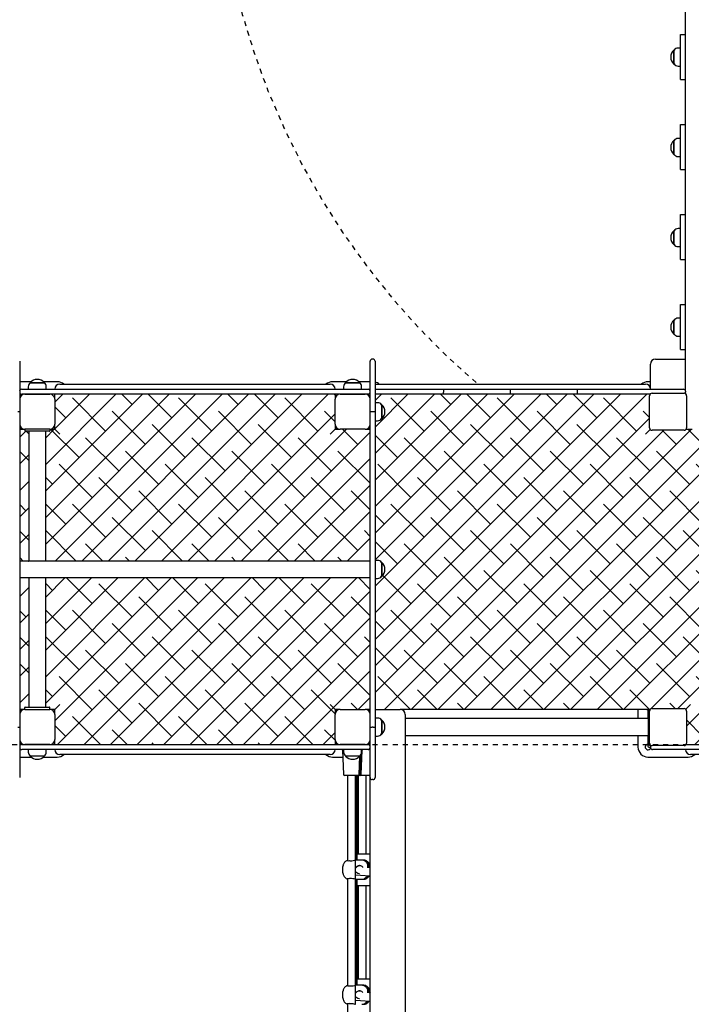
# Model space of a CAD drawing. Units: millimetres. Extents: x 2011 to 2184, y 2466 to 2632.
# Drawn here: x 2086 to 2099, y 2512 to 2531 of the extents above; entities that cross this region are included whole.
import ezdxf

# ---------------------------------------------------------------- set-up
doc = ezdxf.new("R2010")
doc.units = ezdxf.units.MM
doc.linetypes.add('TRAZOS', pattern=[0.75, 0.5, -0.25])
doc.layers.add('COTAS', color=7, linetype='Continuous')
doc.layers.add('MAGENTA', color=6, linetype='Continuous')
doc.styles.add('ROMANS', font='romans')
doc.styles.get("Standard").update_dxf_attribs({"font": 'arial.ttf'})
doc.dimstyles.get("Standard").update_dxf_attribs({"dimtxt": 0.18, "dimasz": 0.18, "dimexe": 0.18, "dimexo": 0.0625, "dimgap": 0.09, "dimtad": 0, "dimtih": 1, "dimtoh": 1, "dimdec": 4, "dimzin": 0, "dimdsep": 46, "dimtxsty": 'Standard', "dimcen": 0.09, "dimadec": 0, "dimazin": 0, "dimtfac": 1, "dimtdec": 4, "dimtofl": 0, "dimtmove": 0, "dimatfit": 3, "dimfxl": 1, "dimtolj": 1, "dimtzin": 0, "dimarcsym": 0})

# ---------------------------------------------------------------- blocks, each defined once
blk = doc.blocks.new('*D16')
at = {"layer": 'COTAS', "color": 0, "lineweight": -2, "transparency": 16777216}
for p, q in [((2048.438, 2521.331), (2048.438, 2579.079)), ((2161.768, 2539.923), (2161.768, 2579.079)), ((2050.438, 2578.079), (2096.305, 2578.079)), ((2159.768, 2578.079), (2113.901, 2578.079))]:
    blk.add_line(p, q, dxfattribs=at)
at = {"layer": 'COTAS', "color": 0, "transparency": 16777216}
for points in [[(2050.438, 2578.412), (2050.438, 2577.745), (2048.438, 2578.079)], [(2159.768, 2578.412), (2159.768, 2577.745), (2161.768, 2578.079)]]:
    blk.add_solid(points, dxfattribs=at)
at = {"layer": 'Defpoints', "color": 0, "transparency": 16777216}
for p in [(2161.768, 2578.079), (2161.768, 2538.923), (2048.438, 2520.331)]:
    blk.add_point(p, dxfattribs=at)
at = {"layer": 'COTAS', "color": 7, "transparency": 16777216, "insert": (2105.103, 2578.079), "char_height": 2.5, "attachment_point": 5, "style": 'ROMANS'}
blk.add_mtext('\\A1;11,33 m', dxfattribs=at)
blk = doc.blocks.new('*D17')
at = {"layer": 'COTAS', "color": 0, "lineweight": -2, "transparency": 16777216}
for p, q in [((2101.06, 2565.135), (2025.634, 2565.135)), ((2026.634, 2563.135), (2026.634, 2526.988)), ((2026.634, 2485.866), (2026.634, 2522.012)), ((2091.678, 2483.866), (2025.634, 2483.866))]:
    blk.add_line(p, q, dxfattribs=at)
at = {"layer": 'COTAS', "color": 0, "transparency": 16777216}
for points in [[(2026.301, 2563.135), (2026.968, 2563.135), (2026.634, 2565.135)], [(2026.301, 2485.866), (2026.968, 2485.866), (2026.634, 2483.866)]]:
    blk.add_solid(points, dxfattribs=at)
at = {"layer": 'Defpoints', "color": 0, "transparency": 16777216}
for p in [(2026.634, 2565.135), (2102.06, 2565.135), (2092.678, 2483.866)]:
    blk.add_point(p, dxfattribs=at)
at = {"layer": 'COTAS', "color": 7, "transparency": 16777216, "insert": (2026.634, 2524.5), "char_height": 2.5, "attachment_point": 5, "style": 'ROMANS'}
blk.add_mtext('\\A1;8,12 m', dxfattribs=at)
blk = doc.blocks.new('*D18')
at = {"layer": 'COTAS', "color": 0, "lineweight": -2, "transparency": 16777216}
for p, q in [((2068.439, 2523.066), (2068.439, 2574.342)), ((2141.767, 2541.666), (2141.767, 2574.342)), ((2070.439, 2573.342), (2100.294, 2573.342)), ((2139.767, 2573.342), (2109.913, 2573.342))]:
    blk.add_line(p, q, dxfattribs=at)
at = {"layer": 'COTAS', "color": 0, "transparency": 16777216}
for points in [[(2070.439, 2573.675), (2070.439, 2573.008), (2068.439, 2573.342)], [(2139.767, 2573.675), (2139.767, 2573.008), (2141.767, 2573.342)]]:
    blk.add_solid(points, dxfattribs=at)
at = {"layer": 'Defpoints', "color": 0, "transparency": 16777216}
for p in [(2068.439, 2573.342), (2141.767, 2540.666), (2068.439, 2522.066)]:
    blk.add_point(p, dxfattribs=at)
at = {"layer": 'COTAS', "color": 7, "transparency": 16777216, "insert": (2105.103, 2573.342), "char_height": 2.5, "attachment_point": 5, "style": 'ROMANS'}
blk.add_mtext('\\A1;7,46', dxfattribs=at)
blk = doc.blocks.new('*D19')
at = {"layer": 'COTAS', "color": 0, "lineweight": -2, "transparency": 16777216}
for p, q in [((2096.86, 2550.135), (2036.242, 2550.135)), ((2037.242, 2548.135), (2037.242, 2519.499)), ((2037.242, 2502.456), (2037.242, 2514.523)), ((2087.279, 2500.456), (2036.242, 2500.456))]:
    blk.add_line(p, q, dxfattribs=at)
at = {"layer": 'COTAS', "color": 0, "transparency": 16777216}
for points in [[(2036.909, 2548.135), (2037.576, 2548.135), (2037.242, 2550.135)], [(2036.909, 2502.456), (2037.576, 2502.456), (2037.242, 2500.456)]]:
    blk.add_solid(points, dxfattribs=at)
at = {"layer": 'Defpoints', "color": 0, "transparency": 16777216}
for p in [(2097.86, 2550.135), (2037.242, 2500.456), (2088.279, 2500.456)]:
    blk.add_point(p, dxfattribs=at)
at = {"layer": 'COTAS', "color": 7, "transparency": 16777216, "insert": (2037.242, 2517.011), "char_height": 2.5, "attachment_point": 5, "style": 'ROMANS'}
blk.add_mtext('\\A1;5,00', dxfattribs=at)

msp = doc.modelspace()

# ---------------------------------------------------------------- hatches: boundary and pattern name
at = {"layer": 'COTAS'}
h = msp.add_hatch(dxfattribs=at)
h.set_pattern_fill('ANSI38', scale=3, style=0)
h.set_pattern_definition([(45, (2063.61264, 2500.05886), (-0.265165, 0.265165), []), (135, (2063.61264, 2500.05886), (-0.795495, 0.265165), [0.9375, -0.5625])])
h.paths.add_polyline_path([(2086.20804, 2523.12577), (2086.12804, 2523.12577), (2086.12804, 2523.16577), (2086.02804, 2523.16577), (2086.02804, 2522.93839), (2086.02804, 2522.29832), (2086.02804, 2520.59887), (2086.02804, 2520.53077), (2086.20804, 2520.53077)])
h.paths.add_polyline_path([(2086.20804, 2520.20077), (2086.02804, 2520.20077), (2086.02804, 2520.13266), (2086.02804, 2518.43321), (2086.02804, 2517.79314), (2086.02804, 2517.56577), (2086.12804, 2517.56577), (2086.12804, 2517.61577), (2086.20804, 2517.61577)])
h.paths.add_polyline_path([(2093.02804, 2520.13266), (2093.02804, 2520.20077), (2086.54804, 2520.20077), (2086.54804, 2517.61577), (2086.62804, 2517.61577), (2086.62804, 2517.56577), (2086.72804, 2517.56577), (2086.72804, 2517.46577), (2086.72804, 2516.96577), (2086.72804, 2516.86577), (2087.58269, 2516.86577), (2087.97339, 2516.86577), (2089.33269, 2516.86577), (2089.72339, 2516.86577), (2091.08269, 2516.86577), (2091.47339, 2516.86577), (2092.32804, 2516.86577), (2092.32804, 2516.96577), (2092.32804, 2517.46577), (2092.32804, 2517.56577), (2092.42804, 2517.56577), (2092.92804, 2517.56577), (2093.02804, 2517.56577), (2093.02804, 2517.79314), (2093.02804, 2518.43321)])
h.paths.add_polyline_path([(2093.02804, 2522.29832), (2093.02804, 2522.93839), (2093.02804, 2523.16577), (2092.92804, 2523.16577), (2092.42804, 2523.16577), (2092.32804, 2523.16577), (2092.32804, 2523.26577), (2092.32804, 2523.76577), (2092.32804, 2523.86577), (2091.47339, 2523.86577), (2091.08269, 2523.86577), (2089.72339, 2523.86577), (2089.33269, 2523.86577), (2087.97339, 2523.86577), (2087.58269, 2523.86577), (2086.72804, 2523.86577), (2086.72804, 2523.76577), (2086.72804, 2523.26577), (2086.72804, 2523.16577), (2086.62804, 2523.16577), (2086.62804, 2523.12577), (2086.54804, 2523.12577), (2086.54804, 2520.53077), (2093.02804, 2520.53077), (2093.02804, 2520.59887)])
h.paths.add_polyline_path([(2105.62804, 2521.69407), (2105.62804, 2523.15577, -0.16227766), (2105.59804, 2523.14577), (2104.95804, 2523.14577, -0.23606798), (2104.91804, 2523.16577), (2104.79804, 2523.16577), (2099.45804, 2523.16577), (2099.33804, 2523.16577, -0.23606798), (2099.29804, 2523.14577), (2098.65804, 2523.14577, -0.41421356), (2098.60804, 2523.19577), (2098.60804, 2523.83577, -0.16227766), (2098.61804, 2523.86577), (2097.15634, 2523.86577), (2095.82804, 2523.86577), (2094.50044, 2523.86577), (2093.12804, 2523.86577), (2093.12804, 2523.69577), (2093.17693, 2523.69577, -0.23935431), (2093.25767, 2523.65477), (2093.26304, 2523.65477, -0.44219076), (2093.25804, 2523.37222), (2093.25804, 2523.37677), (2093.25767, 2523.37677, -0.23935431), (2093.17693, 2523.33577), (2093.12804, 2523.33577), (2093.12804, 2522.93839), (2093.12804, 2522.29832), (2093.12804, 2520.59887), (2093.12804, 2520.54577), (2093.17693, 2520.54577, -0.23935431), (2093.25767, 2520.50477), (2093.26304, 2520.50477, -0.44219076), (2093.25804, 2520.22222), (2093.25804, 2520.22677), (2093.25767, 2520.22677, -0.23935431), (2093.17693, 2520.18577), (2093.12804, 2520.18577), (2093.12804, 2520.13266), (2093.12804, 2518.43321), (2093.12804, 2517.79314), (2093.12804, 2517.56577), (2093.62804, 2517.56577), (2098.61804, 2517.56577, -0.23606798), (2098.65804, 2517.58577), (2099.29804, 2517.58577, -0.41421356), (2099.34804, 2517.53577), (2099.34804, 2516.89577, -0.16227766), (2099.33804, 2516.86577), (2100.79732, 2516.86577), (2103.45876, 2516.86577), (2104.92804, 2516.86577), (2104.92804, 2516.96577), (2104.92804, 2517.46577), (2104.92804, 2517.56577), (2105.02804, 2517.56577), (2105.52804, 2517.56577), (2105.62804, 2517.56577), (2105.62804, 2517.8501), (2105.62804, 2519.69261), (2105.62804, 2520.36577)])

# ---------------------------------------------------------------- linework, layer by layer
at = {"layer": 'COTAS', "color": 7}
for p, q in [((2099.32804, 2523.92577), (2099.32804, 2535.45577)), ((2099.22804, 2531.05577), (2099.32804, 2531.05577)), ((2099.22804, 2530.65577), (2099.22804, 2531.05577)), ((2099.09304, 2530.46616), (2099.09304, 2530.74089)), ((2099.0984, 2530.74089), (2099.09304, 2530.74089)), ((2099.09804, 2530.46664), (2099.09804, 2530.74039)), ((2099.22804, 2530.78189), (2099.17914, 2530.78189)), ((2099.22804, 2530.55577), (2099.22804, 2530.65577)), ((2099.09304, 2530.46289), (2099.09304, 2530.46616)), ((2099.09304, 2530.46289), (2099.0984, 2530.46289)), ((2099.22804, 2530.15577), (2099.22804, 2530.55577)), ((2099.17914, 2530.42189), (2099.22804, 2530.42189)), ((2099.22804, 2530.15577), (2099.32804, 2530.15577)), ((2099.22804, 2529.25577), (2099.32804, 2529.25577)), ((2099.22804, 2528.85577), (2099.22804, 2529.25577)), ((2099.09304, 2528.65647), (2099.09304, 2528.93447)), ((2099.0984, 2528.93447), (2099.09304, 2528.93447)), ((2099.09804, 2528.65842), (2099.09804, 2528.93397)), ((2099.22804, 2528.97547), (2099.17914, 2528.97547)), ((2099.22804, 2528.75577), (2099.22804, 2528.85577)), ((2099.22804, 2528.35577), (2099.22804, 2528.75577)), ((2099.09304, 2528.65647), (2099.0984, 2528.65647)), ((2099.17914, 2528.61547), (2099.22804, 2528.61547)), ((2099.22804, 2528.35577), (2099.32804, 2528.35577)), ((2099.22804, 2527.45577), (2099.32804, 2527.45577)), ((2099.22804, 2527.05577), (2099.22804, 2527.45577)), ((2099.09304, 2526.85461), (2099.09304, 2527.13261)), ((2099.0984, 2527.13261), (2099.09304, 2527.13261)), ((2099.09804, 2526.85547), (2099.09804, 2527.13211)), ((2099.22804, 2527.17361), (2099.17914, 2527.17361)), ((2099.22804, 2526.95577), (2099.22804, 2527.05577)), ((2099.22804, 2526.55577), (2099.22804, 2526.95577)), ((2099.09304, 2526.85461), (2099.0984, 2526.85461)), ((2099.17914, 2526.81361), (2099.22804, 2526.81361)), ((2099.22804, 2526.55577), (2099.32804, 2526.55577)), ((2099.22804, 2525.65577), (2099.32804, 2525.65577)), ((2099.22804, 2525.25577), (2099.22804, 2525.65577)), ((2099.09304, 2525.06677), (2099.09304, 2525.34477)), ((2099.0984, 2525.34477), (2099.09304, 2525.34477)), ((2099.09804, 2525.06727), (2099.09804, 2525.34427)), ((2099.22804, 2525.38577), (2099.17914, 2525.38577)), ((2099.22804, 2525.15577), (2099.22804, 2525.25577)), ((2099.22804, 2524.75577), (2099.22804, 2525.15577)), ((2099.09304, 2525.06677), (2099.0984, 2525.06677)), ((2099.17914, 2525.02577), (2099.22804, 2525.02577)), ((2099.22804, 2524.75577), (2099.32804, 2524.75577)), ((2093.08804, 2524.56577), (2093.06804, 2524.56577)), ((2098.72804, 2524.56577), (2099.32804, 2524.56577)), ((2086.02804, 2524.52577), (2086.02804, 2523.51756)), ((2093.02804, 2523.51756), (2093.02804, 2524.52577)), ((2093.12804, 2524.52577), (2093.12804, 2523.51756)), ((2098.62804, 2523.96577), (2098.62804, 2524.46577)), ((2086.25489, 2524.11577), (2086.02804, 2524.11577)), ((2086.06804, 2523.96577), (2087.58269, 2523.96577)), ((2086.19804, 2524.01466), (2086.19804, 2523.96577)), ((2086.23904, 2524.10077), (2086.51704, 2524.10077)), ((2086.23904, 2524.10077), (2086.23904, 2524.0954)), ((2086.23954, 2524.09577), (2086.51654, 2524.09577)), ((2086.77804, 2524.11577), (2086.50119, 2524.11577)), ((2086.51704, 2524.0954), (2086.51704, 2524.10077)), ((2086.55804, 2523.96577), (2086.55804, 2524.01466)), ((2086.82804, 2524.06577), (2092.22804, 2524.06577)), ((2087.58269, 2523.96577), (2087.97339, 2523.96577)), ((2087.97339, 2523.96577), (2089.33269, 2523.96577)), ((2089.33269, 2523.96577), (2089.72339, 2523.96577)), ((2089.72339, 2523.96577), (2091.08269, 2523.96577)), ((2091.08269, 2523.96577), (2091.47339, 2523.96577)), ((2091.47339, 2523.96577), (2092.98804, 2523.96577)), ((2092.55489, 2524.11577), (2092.27804, 2524.11577)), ((2092.49804, 2524.01466), (2092.49804, 2523.96577)), ((2092.53904, 2524.10077), (2092.81704, 2524.10077)), ((2092.53904, 2524.10077), (2092.53904, 2524.0954)), ((2092.53954, 2524.09577), (2092.81654, 2524.09577)), ((2093.02804, 2524.11577), (2092.80119, 2524.11577)), ((2092.81704, 2524.0954), (2092.81704, 2524.10077)), ((2092.85804, 2523.96577), (2092.85804, 2524.01466)), ((2092.98804, 2523.96577), (2093.02804, 2523.96577)), ((2093.12804, 2524.06577), (2098.52804, 2524.06577)), ((2093.12804, 2523.96577), (2094.50044, 2523.96577)), ((2094.50044, 2523.96577), (2095.82804, 2523.96577)), ((2095.82804, 2523.96577), (2097.15634, 2523.96577)), ((2095.82804, 2523.96577), (2095.82804, 2523.92577)), ((2097.15634, 2523.96577), (2099.06547, 2523.96577)), ((2098.62804, 2524.11577), (2098.57804, 2524.11577)), ((2099.06547, 2523.96577), (2099.28804, 2523.96577)), ((2086.02804, 2523.88577), (2086.0334, 2523.88577)), ((2087.58269, 2523.86577), (2086.06804, 2523.86577)), ((2086.12804, 2523.86577), (2086.62804, 2523.86577)), ((2086.72804, 2523.76577), (2086.72804, 2523.86577)), ((2086.72804, 2523.76577), (2086.72804, 2523.26577)), ((2087.97339, 2523.86577), (2087.58269, 2523.86577)), ((2089.33269, 2523.86577), (2087.97339, 2523.86577)), ((2089.72339, 2523.86577), (2089.33269, 2523.86577)), ((2091.08269, 2523.86577), (2089.72339, 2523.86577)), ((2091.47339, 2523.86577), (2091.08269, 2523.86577)), ((2092.98804, 2523.86577), (2091.47339, 2523.86577)), ((2092.32804, 2523.86577), (2092.32804, 2523.76577)), ((2092.32804, 2523.26577), (2092.32804, 2523.76577)), ((2092.42804, 2523.86577), (2092.92804, 2523.86577)), ((2093.02804, 2523.86577), (2092.98804, 2523.86577)), ((2094.50044, 2523.86577), (2093.12804, 2523.86577)), ((2094.49229, 2523.92577), (2094.49229, 2523.90577)), ((2095.82804, 2523.86577), (2094.50044, 2523.86577)), ((2095.82804, 2523.92577), (2095.82804, 2523.90577)), ((2095.82804, 2523.90577), (2095.82804, 2523.86577)), ((2097.15634, 2523.86577), (2095.82804, 2523.86577)), ((2098.61804, 2523.86577), (2097.15634, 2523.86577)), ((2097.16378, 2523.92577), (2097.16378, 2523.90577)), ((2098.60804, 2523.19577), (2098.60804, 2523.83577)), ((2098.65804, 2523.88577), (2099.29804, 2523.88577)), ((2099.32804, 2523.92577), (2099.32804, 2523.90577)), ((2099.32804, 2523.87577), (2099.32804, 2523.90577)), ((2099.34804, 2523.83577), (2099.34804, 2523.19577)), ((2093.17693, 2523.69577), (2093.12804, 2523.69577)), ((2093.26304, 2523.65477), (2093.25767, 2523.65477)), ((2093.25804, 2523.65427), (2093.25804, 2523.37727)), ((2093.26304, 2523.65477), (2093.26304, 2523.37677)), ((2086.02804, 2523.51756), (2086.02804, 2522.93839)), ((2093.02804, 2522.93839), (2093.02804, 2523.51756)), ((2093.08804, 2523.51577), (2093.06804, 2523.51577)), ((2093.12804, 2523.51756), (2093.12804, 2522.93839)), ((2093.25767, 2523.37677), (2093.26304, 2523.37677)), ((2086.72804, 2523.16577), (2086.72804, 2523.26577)), ((2092.32804, 2523.26577), (2092.32804, 2523.16577)), ((2093.12804, 2523.33577), (2093.17693, 2523.33577)), ((2086.02804, 2523.16577), (2086.12804, 2523.16577)), ((2086.12804, 2523.16577), (2086.12804, 2523.13577)), ((2086.62804, 2523.16577), (2086.12804, 2523.16577)), ((2086.61804, 2523.12577), (2086.13804, 2523.12577)), ((2086.20804, 2523.12577), (2086.20804, 2520.53077)), ((2086.54804, 2520.53077), (2086.54804, 2523.12577)), ((2086.62804, 2523.16577), (2086.72804, 2523.16577)), ((2086.62804, 2523.16577), (2086.62804, 2523.13577)), ((2086.72804, 2523.16577), (2086.82804, 2523.06577)), ((2092.32804, 2523.16577), (2092.22804, 2523.06577)), ((2092.32804, 2523.16577), (2092.42804, 2523.16577)), ((2092.92804, 2523.16577), (2092.42804, 2523.16577)), ((2092.92804, 2523.16577), (2093.02804, 2523.16577)), ((2098.62268, 2523.16041), (2098.52804, 2523.06577)), ((2099.29804, 2523.14577), (2098.65804, 2523.14577)), ((2099.33804, 2523.16577), (2099.45804, 2523.16577)), ((2086.02804, 2522.93839), (2086.02804, 2522.29832)), ((2093.02804, 2522.29832), (2093.02804, 2522.93839)), ((2093.12804, 2522.93839), (2093.12804, 2522.29832)), ((2086.02804, 2522.29832), (2086.02804, 2520.59887)), ((2093.02804, 2520.59887), (2093.02804, 2522.29832)), ((2093.12804, 2522.29832), (2093.12804, 2520.59887)), ((2086.02804, 2520.59887), (2086.02804, 2520.13266)), ((2093.02804, 2520.53077), (2086.02804, 2520.53077)), ((2093.02804, 2520.13266), (2093.02804, 2520.59887)), ((2093.12804, 2520.59887), (2093.12804, 2520.13266)), ((2093.17693, 2520.54577), (2093.12804, 2520.54577)), ((2093.26304, 2520.50477), (2093.25767, 2520.50477)), ((2093.25804, 2520.50427), (2093.25804, 2520.22727)), ((2093.26304, 2520.50477), (2093.26304, 2520.22677)), ((2093.25767, 2520.22677), (2093.26304, 2520.22677)), ((2086.02804, 2520.20077), (2093.02804, 2520.20077)), ((2086.02804, 2520.13266), (2086.02804, 2518.43321)), ((2086.20804, 2520.20077), (2086.20804, 2517.61577)), ((2086.54804, 2517.61577), (2086.54804, 2520.20077)), ((2093.02804, 2518.43321), (2093.02804, 2520.13266)), ((2093.12804, 2520.18577), (2093.17693, 2520.18577)), ((2093.12804, 2520.13266), (2093.12804, 2518.43321)), ((2086.02804, 2518.43321), (2086.02804, 2517.79314)), ((2093.02804, 2517.79314), (2093.02804, 2518.43321)), ((2093.12804, 2518.43321), (2093.12804, 2517.79314)), ((2086.02804, 2517.79314), (2086.02804, 2517.21397)), ((2086.82804, 2517.66577), (2086.72804, 2517.56577)), ((2092.22804, 2517.66577), (2092.32804, 2517.56577)), ((2093.02804, 2517.21397), (2093.02804, 2517.79314)), ((2093.12804, 2517.79314), (2093.12804, 2517.21397)), ((2099.42804, 2517.66577), (2099.33339, 2517.57112)), ((2086.12804, 2517.56577), (2086.02804, 2517.56577)), ((2086.12804, 2517.57577), (2086.12804, 2517.60577)), ((2086.12804, 2517.56577), (2086.62804, 2517.56577)), ((2086.13804, 2517.61577), (2086.61804, 2517.61577)), ((2086.62804, 2517.57577), (2086.62804, 2517.60577)), ((2086.72804, 2517.56577), (2086.62804, 2517.56577)), ((2086.72804, 2517.46577), (2086.72804, 2517.56577)), ((2086.72804, 2517.46577), (2086.72804, 2516.96577)), ((2092.42804, 2517.56577), (2092.32804, 2517.56577)), ((2092.32804, 2517.56577), (2092.32804, 2517.46577)), ((2092.32804, 2516.96577), (2092.32804, 2517.46577)), ((2092.42804, 2517.56577), (2092.92804, 2517.56577)), ((2093.02804, 2517.56577), (2092.92804, 2517.56577)), ((2093.12804, 2517.56577), (2093.62804, 2517.56577)), ((2098.61804, 2517.56577), (2093.62804, 2517.56577)), ((2093.72804, 2517.46577), (2093.72804, 2500.76577)), ((2098.37804, 2517.56577), (2098.37804, 2517.38577)), ((2098.57804, 2517.56577), (2098.57804, 2517.38577)), ((2098.60804, 2517.46577), (2098.59804, 2517.46577)), ((2098.60804, 2517.53577), (2098.60804, 2517.56577)), ((2098.60804, 2516.89577), (2098.60804, 2517.53577)), ((2098.65804, 2517.58577), (2099.29804, 2517.58577)), ((2099.34804, 2517.53577), (2099.34804, 2516.89577)), ((2093.17693, 2517.39577), (2093.12804, 2517.39577)), ((2093.26304, 2517.35477), (2093.25767, 2517.35477)), ((2093.25804, 2517.35427), (2093.25804, 2517.07727)), ((2093.26304, 2517.35477), (2093.26304, 2517.07677)), ((2098.58804, 2517.38577), (2093.72804, 2517.38577)), ((2098.58804, 2516.97577), (2098.58804, 2517.45577)), ((2086.02804, 2517.21397), (2086.02804, 2516.20577)), ((2093.02804, 2516.20577), (2093.02804, 2517.21397)), ((2093.08804, 2517.21577), (2093.06804, 2517.21577)), ((2093.12804, 2517.21397), (2093.12804, 2516.20577)), ((2093.25767, 2517.07677), (2093.26304, 2517.07677)), ((2086.72804, 2516.86577), (2086.72804, 2516.96577)), ((2092.32804, 2516.96577), (2092.32804, 2516.86577)), ((2093.12804, 2517.03577), (2093.17693, 2517.03577)), ((2093.72804, 2517.04577), (2098.58804, 2517.04577)), ((2098.37804, 2517.04577), (2098.37804, 2516.81577)), ((2098.57804, 2517.04577), (2098.57804, 2516.83577)), ((2098.60804, 2516.96577), (2098.59804, 2516.96577)), ((2098.60804, 2516.84577), (2098.60804, 2516.89577)), ((2086.0334, 2516.84577), (2086.02804, 2516.84577)), ((2086.06804, 2516.86577), (2087.58269, 2516.86577)), ((2087.58269, 2516.76577), (2086.06804, 2516.76577)), ((2086.62804, 2516.86577), (2086.12804, 2516.86577)), ((2086.19804, 2516.76577), (2086.19804, 2516.71687)), ((2086.55804, 2516.71687), (2086.55804, 2516.76577)), ((2087.58269, 2516.86577), (2087.97339, 2516.86577)), ((2087.97339, 2516.76577), (2087.58269, 2516.76577)), ((2087.97339, 2516.86577), (2089.33269, 2516.86577)), ((2089.33269, 2516.76577), (2087.97339, 2516.76577)), ((2089.33269, 2516.86577), (2089.72339, 2516.86577)), ((2089.72339, 2516.76577), (2089.33269, 2516.76577)), ((2089.72339, 2516.86577), (2091.08269, 2516.86577)), ((2091.08269, 2516.76577), (2089.72339, 2516.76577)), ((2091.08269, 2516.86577), (2091.47339, 2516.86577)), ((2091.47339, 2516.76577), (2091.08269, 2516.76577)), ((2091.47339, 2516.86577), (2092.98804, 2516.86577)), ((2092.98804, 2516.76577), (2091.47339, 2516.76577)), ((2092.92804, 2516.86577), (2092.42804, 2516.86577)), ((2092.47525, 2516.76366), (2092.47512, 2516.76361)), ((2092.47777, 2516.75611), (2092.49492, 2516.26507)), ((2092.49804, 2516.76577), (2092.49804, 2516.71687)), ((2092.83555, 2516.26507), (2092.84995, 2516.67748)), ((2092.84835, 2516.26507), (2092.8655, 2516.75611)), ((2092.85834, 2516.76577), (2092.85804, 2516.76541)), ((2092.85804, 2516.71687), (2092.85804, 2516.76577)), ((2092.86802, 2516.76366), (2092.86815, 2516.76361)), ((2093.00456, 2516.86577), (2092.98804, 2516.86577)), ((2093.00456, 2516.76577), (2092.98804, 2516.76577)), ((2093.00456, 2516.86577), (2093.02804, 2516.86577)), ((2093.02804, 2516.76577), (2093.00456, 2516.76577)), ((2098.59804, 2516.81577), (2098.62804, 2516.81577)), ((2098.6334, 2516.84577), (2098.60804, 2516.84577)), ((2098.62804, 2516.82577), (2098.62804, 2516.80577)), ((2099.29804, 2516.84577), (2098.65804, 2516.84577)), ((2098.88862, 2516.76577), (2098.66804, 2516.76577)), ((2100.79732, 2516.76577), (2098.88862, 2516.76577)), ((2099.33804, 2516.86577), (2100.79732, 2516.86577)), ((2086.02804, 2516.61577), (2086.25489, 2516.61577)), ((2086.23904, 2516.63613), (2086.23904, 2516.63077)), ((2086.515, 2516.63077), (2086.23904, 2516.63077)), ((2086.51451, 2516.63577), (2086.23954, 2516.63577)), ((2086.50119, 2516.61577), (2086.77804, 2516.61577)), ((2086.51704, 2516.63077), (2086.515, 2516.63077)), ((2086.51704, 2516.63077), (2086.51704, 2516.63613)), ((2092.22804, 2516.66577), (2086.82804, 2516.66577)), ((2092.27804, 2516.61577), (2092.48267, 2516.61577)), ((2092.53904, 2516.63613), (2092.53904, 2516.63077)), ((2092.80791, 2516.63077), (2092.53904, 2516.63077)), ((2092.80744, 2516.63577), (2092.53954, 2516.63577)), ((2092.81704, 2516.63077), (2092.80791, 2516.63077)), ((2092.80995, 2516.26507), (2092.82307, 2516.6409)), ((2092.81704, 2516.63077), (2092.81704, 2516.63613)), ((2092.82275, 2516.26507), (2092.83636, 2516.65469)), ((2098.57804, 2516.61577), (2099.37804, 2516.61577)), ((2104.82804, 2516.66577), (2099.42804, 2516.66577)), ((2093.02708, 2516.26507), (2093.02804, 2516.29254)), ((2092.78996, 2516.24577), (2092.5149, 2516.24577)), ((2092.57243, 2516.24577), (2092.57243, 2514.54889)), ((2092.73243, 2514.17678), (2092.73243, 2516.24577)), ((2092.74523, 2514.55577), (2092.74523, 2516.24577)), ((2092.75804, 2514.55577), (2092.75804, 2516.24577)), ((2092.77084, 2514.55577), (2092.77084, 2516.24577)), ((2092.78956, 2516.24577), (2092.78956, 2514.68577)), ((2092.80276, 2516.24577), (2092.78996, 2516.24577)), ((2092.81556, 2516.24577), (2092.80276, 2516.24577)), ((2092.82837, 2516.24577), (2092.81556, 2516.24577)), ((2092.86956, 2516.24577), (2092.82837, 2516.24577)), ((2093.00709, 2516.24577), (2092.86956, 2516.24577)), ((2092.94956, 2514.68577), (2092.94956, 2516.24577)), ((2093.02804, 2500.76577), (2093.02804, 2516.20577)), ((2093.08804, 2516.16577), (2093.06804, 2516.16577)), ((2092.57243, 2514.5489), (2092.57025, 2514.54916)), ((2092.85993, 2514.55577), (2092.73386, 2514.55577)), ((2092.77084, 2514.68577), (2093.01956, 2514.68577)), ((2092.87273, 2514.55577), (2092.85993, 2514.55577)), ((2092.88553, 2514.55577), (2092.87273, 2514.55577)), ((2092.89834, 2514.55577), (2092.88553, 2514.55577)), ((2092.81565, 2514.44598), (2092.80459, 2514.44316)), ((2092.83555, 2514.44577), (2092.81743, 2514.44577)), ((2092.82051, 2514.44409), (2092.82935, 2514.44666)), ((2092.82762, 2514.44577), (2092.82066, 2514.44399)), ((2092.83331, 2514.44409), (2092.83705, 2514.44517)), ((2092.57243, 2514.18265), (2092.57243, 2512.04889)), ((2092.73243, 2514.26063), (2093.02804, 2514.24095)), ((2092.73243, 2511.67678), (2092.73243, 2514.17614)), ((2092.73386, 2514.17577), (2092.85993, 2514.17577)), ((2092.74523, 2512.05577), (2092.74523, 2514.17577)), ((2092.75804, 2512.05577), (2092.75804, 2514.17577)), ((2092.77084, 2512.05577), (2092.77084, 2514.17577)), ((2092.85993, 2514.17577), (2092.87273, 2514.17577)), ((2092.87273, 2514.17577), (2092.88553, 2514.17577)), ((2092.88553, 2514.17577), (2092.89834, 2514.17577)), ((2093.01956, 2514.04577), (2092.77084, 2514.04577)), ((2092.78956, 2514.04577), (2092.78956, 2512.18577)), ((2092.94956, 2512.18577), (2092.94956, 2514.04577)), ((2092.77084, 2512.18577), (2093.01956, 2512.18577)), ((2092.57243, 2512.0489), (2092.57025, 2512.04916)), ((2092.85993, 2512.05577), (2092.73386, 2512.05577)), ((2092.87273, 2512.05577), (2092.85993, 2512.05577)), ((2092.88553, 2512.05577), (2092.87273, 2512.05577)), ((2092.89834, 2512.05577), (2092.88553, 2512.05577)), ((2092.73243, 2511.76063), (2093.02804, 2511.74095)), ((2092.81565, 2511.94598), (2092.80459, 2511.94316)), ((2092.83555, 2511.94577), (2092.81743, 2511.94577)), ((2092.82051, 2511.94409), (2092.82935, 2511.94666)), ((2092.82762, 2511.94577), (2092.82066, 2511.94399)), ((2092.57243, 2511.68265), (2092.57243, 2509.54889))]:
    msp.add_line(p, q, dxfattribs=at)
at = {"layer": 'COTAS', "color": 7, "flags": 128}
for points in [[(2094.50044, 2523.96577), (2094.50023, 2523.96575), (2094.49865, 2523.96479), (2094.49612, 2523.95968), (2094.49408, 2523.95075), (2094.49275, 2523.93901), (2094.49229, 2523.92577)], [(2097.15634, 2523.96577), (2097.15645, 2523.96576), (2097.15798, 2523.96479), (2097.16029, 2523.95968), (2097.16215, 2523.95075), (2097.16336, 2523.939), (2097.16378, 2523.92577)], [(2094.50044, 2523.86577), (2094.50023, 2523.86578), (2094.49865, 2523.86674), (2094.49612, 2523.87185), (2094.49408, 2523.88078), (2094.49275, 2523.89253), (2094.49229, 2523.90577)], [(2097.16378, 2523.90577), (2097.16336, 2523.89253), (2097.16215, 2523.88078), (2097.16029, 2523.87185), (2097.15798, 2523.86674), (2097.15645, 2523.86577), (2097.15634, 2523.86577)], [(2086.02804, 2523.51756), (2086.02802, 2523.5175), (2086.02706, 2523.51716), (2086.02195, 2523.51661), (2086.01302, 2523.51616), (2086.00128, 2523.51587), (2085.98804, 2523.51577)], [(2093.06804, 2523.51577), (2093.0548, 2523.51587), (2093.04305, 2523.51616), (2093.03412, 2523.51661), (2093.02901, 2523.51716), (2093.02806, 2523.5175), (2093.02804, 2523.51756)], [(2093.12804, 2523.51756), (2093.12802, 2523.5175), (2093.12706, 2523.51716), (2093.12195, 2523.51661), (2093.11302, 2523.51616), (2093.10128, 2523.51587), (2093.08804, 2523.51577)], [(2085.98804, 2517.21577), (2086.00128, 2517.21566), (2086.01302, 2517.21537), (2086.02195, 2517.21492), (2086.02706, 2517.21437), (2086.02802, 2517.21403), (2086.02804, 2517.21397)], [(2093.02804, 2517.21397), (2093.02806, 2517.21403), (2093.02901, 2517.21437), (2093.03412, 2517.21492), (2093.04305, 2517.21537), (2093.0548, 2517.21566), (2093.06804, 2517.21577)], [(2093.08804, 2517.21577), (2093.10128, 2517.21566), (2093.11302, 2517.21537), (2093.12195, 2517.21492), (2093.12706, 2517.21437), (2093.12802, 2517.21403), (2093.12804, 2517.21397)], [(2092.4749, 2516.76306), (2092.47323, 2516.76456), (2092.47213, 2516.76577)], [(2092.87114, 2516.76577), (2092.87011, 2516.76463), (2092.86846, 2516.76313)], [(2092.57038, 2514.54921), (2092.55544, 2514.54326), (2092.54042, 2514.53465), (2092.52729, 2514.52455), (2092.51612, 2514.51338), (2092.5069, 2514.50155), (2092.49958, 2514.48948), (2092.49402, 2514.47757), (2092.49007, 2514.46625), (2092.48749, 2514.45594), (2092.48601, 2514.44721), (2092.48534, 2514.44102), (2092.48509, 2514.4373), (2092.48498, 2514.43508), (2092.48492, 2514.43314), (2092.48489, 2514.43168)], [(2092.57041, 2514.54914), (2092.57347, 2514.54876), (2092.58569, 2514.54698), (2092.60502, 2514.54318), (2092.60957, 2514.54212)], [(2092.73386, 2514.55531), (2092.73417, 2514.55546), (2092.72691, 2514.55249), (2092.71232, 2514.54719), (2092.69016, 2514.54111), (2092.66281, 2514.53726), (2092.63632, 2514.53764), (2092.61299, 2514.54132), (2092.60957, 2514.54212)], [(2092.98497, 2514.43176), (2092.98489, 2514.43461), (2092.98477, 2514.4373), (2092.98449, 2514.44133), (2092.98374, 2514.44799), (2092.98033, 2514.46436), (2092.97564, 2514.47804), (2092.96723, 2514.49488), (2092.95801, 2514.50826), (2092.94658, 2514.52086), (2092.93289, 2514.53226), (2092.91731, 2514.54182), (2092.90023, 2514.54909), (2092.88211, 2514.55378), (2092.86342, 2514.55572), (2092.85993, 2514.55577)], [(2092.99777, 2514.43176), (2092.9977, 2514.43461), (2092.99758, 2514.4373), (2092.99729, 2514.44133), (2092.99654, 2514.44799), (2092.99314, 2514.46436), (2092.98845, 2514.47804), (2092.98004, 2514.49488), (2092.97081, 2514.50826), (2092.95938, 2514.52086), (2092.94569, 2514.53226), (2092.93011, 2514.54182), (2092.91304, 2514.54909), (2092.89492, 2514.55378), (2092.87622, 2514.55572), (2092.87273, 2514.55577)], [(2093.01057, 2514.43176), (2093.0105, 2514.43461), (2093.01038, 2514.4373), (2093.0101, 2514.44133), (2093.00935, 2514.44799), (2093.00594, 2514.46436), (2093.00125, 2514.47804), (2092.99284, 2514.49488), (2092.98361, 2514.50826), (2092.97219, 2514.52086), (2092.9585, 2514.53226), (2092.94291, 2514.54182), (2092.92584, 2514.54909), (2092.90772, 2514.55378), (2092.88902, 2514.55572), (2092.88553, 2514.55577)], [(2093.02338, 2514.43176), (2093.0233, 2514.43461), (2093.02318, 2514.4373), (2093.0229, 2514.44133), (2093.02215, 2514.44799), (2093.01874, 2514.46436), (2093.01405, 2514.47804), (2093.00564, 2514.49488), (2092.99642, 2514.50826), (2092.98499, 2514.52086), (2092.9713, 2514.53226), (2092.95572, 2514.54182), (2092.93864, 2514.54909), (2092.92052, 2514.55378), (2092.90182, 2514.55572), (2092.89834, 2514.55577)], [(2092.48482, 2514.30437), (2092.48482, 2514.30469), (2092.48475, 2514.31146), (2092.48469, 2514.32116), (2092.48464, 2514.33327), (2092.48461, 2514.34712), (2092.4846, 2514.36199), (2092.48461, 2514.37705), (2092.48463, 2514.39151), (2092.48467, 2514.40458), (2092.48472, 2514.41556), (2092.48478, 2514.42385), (2092.48485, 2514.4289)], [(2092.81649, 2514.28416), (2092.80854, 2514.28365), (2092.78431, 2514.28982), (2092.76269, 2514.30324), (2092.745, 2514.32457), (2092.73521, 2514.35145), (2092.73491, 2514.37827), (2092.74255, 2514.4024), (2092.75757, 2514.4235), (2092.78015, 2514.43981), (2092.80761, 2514.44778), (2092.8339, 2514.44642), (2092.85903, 2514.43648), (2092.85903, 2514.43648)], [(2092.81825, 2514.44737), (2092.8103, 2514.44788), (2092.78609, 2514.44171), (2092.76453, 2514.42829), (2092.75713, 2514.41934)], [(2092.80428, 2514.4431), (2092.82042, 2514.44778), (2092.8293, 2514.44732)], [(2092.83128, 2514.44722), (2092.83322, 2514.44778), (2092.8339, 2514.44774)], [(2092.88489, 2514.41084), (2092.88299, 2514.4146), (2092.86358, 2514.43352), (2092.85903, 2514.43648)], [(2092.98487, 2514.42996), (2092.98485, 2514.42901), (2092.98478, 2514.42385), (2092.98471, 2514.41556), (2092.98466, 2514.40458), (2092.98466, 2514.40419)], [(2092.98498, 2514.40417), (2092.98493, 2514.40577), (2092.98487, 2514.40418)], [(2092.9852, 2514.40416), (2092.98519, 2514.40458), (2092.98514, 2514.41556), (2092.98508, 2514.42385), (2092.98501, 2514.42882)], [(2092.99768, 2514.42996), (2092.99765, 2514.42901), (2092.99758, 2514.42385), (2092.99752, 2514.41556), (2092.99746, 2514.40458), (2092.99746, 2514.40334)], [(2092.99773, 2514.40577), (2092.99767, 2514.40399), (2092.99766, 2514.40333)], [(2092.9978, 2514.40332), (2092.99779, 2514.40399), (2092.99773, 2514.40577)], [(2092.998, 2514.4033), (2092.998, 2514.40458), (2092.99794, 2514.41556), (2092.99788, 2514.42385), (2092.99781, 2514.42882)], [(2093.01048, 2514.42996), (2093.01046, 2514.42901), (2093.01038, 2514.42385), (2093.01032, 2514.41556), (2093.01027, 2514.40458), (2093.01026, 2514.40249)], [(2093.01053, 2514.40577), (2093.01047, 2514.40399), (2093.01045, 2514.40248)], [(2093.01061, 2514.40246), (2093.01059, 2514.40399), (2093.01053, 2514.40577)], [(2093.01081, 2514.40245), (2093.0108, 2514.40458), (2093.01075, 2514.41556), (2093.01068, 2514.42385), (2093.01061, 2514.42882)], [(2093.02328, 2514.42996), (2093.02326, 2514.42901), (2093.02319, 2514.42385), (2093.02312, 2514.41556), (2093.02307, 2514.40458), (2093.02306, 2514.40164)], [(2093.02334, 2514.40577), (2093.02327, 2514.40399), (2093.02324, 2514.40162)], [(2093.02343, 2514.40161), (2093.0234, 2514.40399), (2093.02334, 2514.40577)], [(2093.02335, 2514.43262), (2093.02795, 2514.42065), (2093.02804, 2514.42039)], [(2093.02361, 2514.4016), (2093.0236, 2514.40458), (2093.02355, 2514.41556), (2093.02348, 2514.42385), (2093.02342, 2514.42882)], [(2093.02804, 2514.42648), (2093.02478, 2514.43431), (2093.02359, 2514.43692)], [(2092.48485, 2514.30252), (2092.48494, 2514.29778), (2092.48508, 2514.29442), (2092.48535, 2514.29044), (2092.48608, 2514.28385), (2092.4883, 2514.27193), (2092.49287, 2514.25693), (2092.50031, 2514.2407), (2092.50935, 2514.22655), (2092.52011, 2514.21384), (2092.53325, 2514.20205), (2092.54838, 2514.19197), (2092.56512, 2514.18407), (2092.57036, 2514.1825)], [(2092.60957, 2514.18941), (2092.58909, 2514.18514), (2092.57532, 2514.18301), (2092.56997, 2514.18234), (2092.57033, 2514.18238)], [(2092.60957, 2514.18941), (2092.63085, 2514.19331), (2092.65825, 2514.1945), (2092.68274, 2514.19188), (2092.70457, 2514.18675), (2092.72271, 2514.18066), (2092.73325, 2514.17645), (2092.73386, 2514.17622)], [(2092.85995, 2514.17616), (2092.87187, 2514.17634), (2092.89087, 2514.17966), (2092.90832, 2514.18551), (2092.92403, 2514.19345), (2092.93787, 2514.20304), (2092.94978, 2514.21386), (2092.95973, 2514.22549), (2092.96775, 2514.23752), (2092.97146, 2514.24472)], [(2092.87275, 2514.17616), (2092.88467, 2514.17634), (2092.90367, 2514.17966), (2092.92112, 2514.18551), (2092.93683, 2514.19345), (2092.95068, 2514.20304), (2092.96258, 2514.21386), (2092.97253, 2514.22549), (2092.98055, 2514.23752), (2092.98384, 2514.24389)], [(2092.88555, 2514.17616), (2092.89748, 2514.17634), (2092.91648, 2514.17966), (2092.93392, 2514.18551), (2092.94963, 2514.19345), (2092.96348, 2514.20304), (2092.97539, 2514.21386), (2092.98533, 2514.22549), (2092.99336, 2514.23752), (2092.99622, 2514.24307)], [(2092.89836, 2514.17616), (2092.91028, 2514.17634), (2092.92928, 2514.17966), (2092.94672, 2514.18551), (2092.96244, 2514.19345), (2092.97628, 2514.20304), (2092.98819, 2514.21386), (2092.99813, 2514.22549), (2093.00616, 2514.23752), (2093.0086, 2514.24224)], [(2092.57038, 2512.04921), (2092.55544, 2512.04326), (2092.54042, 2512.03465), (2092.52729, 2512.02455), (2092.51612, 2512.01338), (2092.5069, 2512.00155), (2092.49958, 2511.98948), (2092.49402, 2511.97757), (2092.49007, 2511.96625), (2092.48749, 2511.95594), (2092.48601, 2511.94721), (2092.48534, 2511.94102), (2092.48509, 2511.9373), (2092.48498, 2511.93508), (2092.48492, 2511.93314), (2092.48489, 2511.93168)], [(2092.57041, 2512.04914), (2092.57347, 2512.04876), (2092.58569, 2512.04698), (2092.60502, 2512.04318), (2092.60957, 2512.04212)], [(2092.73386, 2512.05531), (2092.73417, 2512.05546), (2092.72691, 2512.05249), (2092.71232, 2512.04719), (2092.69016, 2512.04111), (2092.66281, 2512.03726), (2092.63632, 2512.03764), (2092.61299, 2512.04132), (2092.60957, 2512.04212)], [(2092.98497, 2511.93176), (2092.98489, 2511.93461), (2092.98477, 2511.9373), (2092.98449, 2511.94133), (2092.98374, 2511.94799), (2092.98033, 2511.96436), (2092.97564, 2511.97804), (2092.96723, 2511.99488), (2092.95801, 2512.00826), (2092.94658, 2512.02086), (2092.93289, 2512.03226), (2092.91731, 2512.04182), (2092.90023, 2512.04909), (2092.88211, 2512.05378), (2092.86342, 2512.05572), (2092.85993, 2512.05577)], [(2092.99777, 2511.93176), (2092.9977, 2511.93461), (2092.99758, 2511.9373), (2092.99729, 2511.94133), (2092.99654, 2511.94799), (2092.99314, 2511.96436), (2092.98845, 2511.97804), (2092.98004, 2511.99488), (2092.97081, 2512.00826), (2092.95938, 2512.02086), (2092.94569, 2512.03226), (2092.93011, 2512.04182), (2092.91304, 2512.04909), (2092.89492, 2512.05378), (2092.87622, 2512.05572), (2092.87273, 2512.05577)], [(2093.01057, 2511.93176), (2093.0105, 2511.93461), (2093.01038, 2511.9373), (2093.0101, 2511.94133), (2093.00935, 2511.94799), (2093.00594, 2511.96436), (2093.00125, 2511.97804), (2092.99284, 2511.99488), (2092.98361, 2512.00826), (2092.97219, 2512.02086), (2092.9585, 2512.03226), (2092.94291, 2512.04182), (2092.92584, 2512.04909), (2092.90772, 2512.05378), (2092.88902, 2512.05572), (2092.88553, 2512.05577)], [(2093.02338, 2511.93176), (2093.0233, 2511.93461), (2093.02318, 2511.9373), (2093.0229, 2511.94133), (2093.02215, 2511.94799), (2093.01874, 2511.96436), (2093.01405, 2511.97804), (2093.00564, 2511.99488), (2092.99642, 2512.00826), (2092.98499, 2512.02086), (2092.9713, 2512.03226), (2092.95572, 2512.04182), (2092.93864, 2512.04909), (2092.92052, 2512.05378), (2092.90182, 2512.05572), (2092.89834, 2512.05577)], [(2092.48482, 2511.80437), (2092.48482, 2511.80469), (2092.48475, 2511.81146), (2092.48469, 2511.82116), (2092.48464, 2511.83327), (2092.48461, 2511.84712), (2092.4846, 2511.86199), (2092.48461, 2511.87705), (2092.48463, 2511.89151), (2092.48467, 2511.90458), (2092.48472, 2511.91556), (2092.48478, 2511.92385), (2092.48485, 2511.9289)], [(2092.48485, 2511.80252), (2092.48494, 2511.79778), (2092.48508, 2511.79442), (2092.48535, 2511.79044), (2092.48608, 2511.78385), (2092.4883, 2511.77193), (2092.49287, 2511.75693), (2092.50031, 2511.7407), (2092.50935, 2511.72655), (2092.52011, 2511.71384), (2092.53325, 2511.70205), (2092.54838, 2511.69197), (2092.56512, 2511.68407), (2092.57036, 2511.6825)], [(2092.81649, 2511.78416), (2092.80854, 2511.78365), (2092.78431, 2511.78982), (2092.76269, 2511.80324), (2092.745, 2511.82457), (2092.73521, 2511.85145), (2092.73491, 2511.87827), (2092.74255, 2511.9024), (2092.75757, 2511.9235), (2092.78015, 2511.93981), (2092.80761, 2511.94778), (2092.8339, 2511.94642), (2092.85903, 2511.93648), (2092.85903, 2511.93648)], [(2092.81825, 2511.94737), (2092.8103, 2511.94788), (2092.78609, 2511.94171), (2092.76453, 2511.92829), (2092.75713, 2511.91934)], [(2092.80428, 2511.9431), (2092.82042, 2511.94778), (2092.8293, 2511.94732)], [(2092.83128, 2511.94722), (2092.83322, 2511.94778), (2092.8339, 2511.94774)], [(2092.88489, 2511.91084), (2092.88299, 2511.9146), (2092.86358, 2511.93352), (2092.85903, 2511.93648)], [(2092.98487, 2511.92996), (2092.98485, 2511.92901), (2092.98478, 2511.92385), (2092.98471, 2511.91556), (2092.98466, 2511.90458), (2092.98466, 2511.90419)], [(2092.98498, 2511.90417), (2092.98493, 2511.90577), (2092.98487, 2511.90418)], [(2092.9852, 2511.90416), (2092.98519, 2511.90458), (2092.98514, 2511.91556), (2092.98508, 2511.92385), (2092.98501, 2511.92882)], [(2092.99768, 2511.92996), (2092.99765, 2511.92901), (2092.99758, 2511.92385), (2092.99752, 2511.91556), (2092.99746, 2511.90458), (2092.99746, 2511.90334)], [(2092.99773, 2511.90577), (2092.99767, 2511.90399), (2092.99766, 2511.90333)], [(2092.9978, 2511.90332), (2092.99779, 2511.90399), (2092.99773, 2511.90577)], [(2092.998, 2511.9033), (2092.998, 2511.90458), (2092.99794, 2511.91556), (2092.99788, 2511.92385), (2092.99781, 2511.92882)], [(2093.01048, 2511.92996), (2093.01046, 2511.92901), (2093.01038, 2511.92385), (2093.01032, 2511.91556), (2093.01027, 2511.90458), (2093.01026, 2511.90249)], [(2093.01053, 2511.90577), (2093.01047, 2511.90399), (2093.01045, 2511.90248)], [(2093.01061, 2511.90246), (2093.01059, 2511.90399), (2093.01053, 2511.90577)], [(2093.01081, 2511.90245), (2093.0108, 2511.90458), (2093.01075, 2511.91556), (2093.01068, 2511.92385), (2093.01061, 2511.92882)], [(2093.02328, 2511.92996), (2093.02326, 2511.92901), (2093.02319, 2511.92385), (2093.02312, 2511.91556), (2093.02307, 2511.90458), (2093.02306, 2511.90164)], [(2093.02334, 2511.90577), (2093.02327, 2511.90399), (2093.02324, 2511.90162)], [(2093.02343, 2511.90161), (2093.0234, 2511.90399), (2093.02334, 2511.90577)], [(2093.02335, 2511.93262), (2093.02795, 2511.92065), (2093.02804, 2511.92039)], [(2093.02361, 2511.9016), (2093.0236, 2511.90458), (2093.02355, 2511.91556), (2093.02348, 2511.92385), (2093.02342, 2511.92882)], [(2093.02804, 2511.92648), (2093.02478, 2511.93431), (2093.02359, 2511.93692)], [(2092.60957, 2511.68941), (2092.58909, 2511.68514), (2092.57532, 2511.68301), (2092.56997, 2511.68234), (2092.57033, 2511.68238)], [(2092.60957, 2511.68941), (2092.63085, 2511.69331), (2092.65825, 2511.6945), (2092.68274, 2511.69188), (2092.70457, 2511.68675), (2092.72271, 2511.68066), (2092.73325, 2511.67645), (2092.73386, 2511.67622)], [(2092.85995, 2511.67616), (2092.87187, 2511.67634), (2092.89087, 2511.67966), (2092.90832, 2511.68551), (2092.92403, 2511.69345), (2092.93787, 2511.70304), (2092.94978, 2511.71386), (2092.95973, 2511.72549), (2092.96775, 2511.73752), (2092.97146, 2511.74472)], [(2092.87275, 2511.67616), (2092.88467, 2511.67634), (2092.90367, 2511.67966), (2092.92112, 2511.68551), (2092.93683, 2511.69345), (2092.95068, 2511.70304), (2092.96258, 2511.71386), (2092.97253, 2511.72549), (2092.98055, 2511.73752), (2092.98384, 2511.74389)], [(2092.88555, 2511.67616), (2092.89748, 2511.67634), (2092.91648, 2511.67966), (2092.93392, 2511.68551), (2092.94963, 2511.69345), (2092.96348, 2511.70304), (2092.97539, 2511.71386), (2092.98533, 2511.72549), (2092.99336, 2511.73752), (2092.99622, 2511.74307)], [(2092.89836, 2511.67616), (2092.91028, 2511.67634), (2092.92928, 2511.67966), (2092.94672, 2511.68551), (2092.96244, 2511.69345), (2092.97628, 2511.70304), (2092.98819, 2511.71386), (2092.99813, 2511.72549), (2093.00616, 2511.73752), (2093.0086, 2511.74224)]]:
    msp.add_lwpolyline(points, dxfattribs=at)
at = {"layer": 'COTAS', "color": 7}
for centre, radius, start, end in [((2099.22405, 2530.60189), 0.19101, 133.304663, 226.695337), ((2099.17914, 2530.68189), 0.1, 90, 144.19701), ((2099.17914, 2530.52189), 0.1, 215.80299, 270), ((2099.22405, 2528.79547), 0.19101, 133.304663, 226.695337), ((2099.17914, 2528.87547), 0.1, 90, 144.19701), ((2099.17914, 2528.71547), 0.1, 215.80299, 270), ((2099.22405, 2526.99361), 0.19101, 133.304663, 226.695337), ((2099.17914, 2527.07361), 0.1, 90, 144.19701), ((2099.17914, 2526.91361), 0.1, 215.80299, 270), ((2099.22405, 2525.20577), 0.19101, 133.304663, 226.695337), ((2099.17914, 2525.28577), 0.1, 90, 144.19701), ((2099.17914, 2525.12577), 0.1, 215.80299, 270), ((2093.06804, 2524.52577), 0.04, 90, 180), ((2093.08804, 2524.52577), 0.04, 0, 90), ((2098.72804, 2524.46577), 0.1, 90, 180), ((2086.37804, 2523.96976), 0.19101, 43.304663, 136.695337), ((2092.67804, 2523.96976), 0.19101, 43.304663, 136.695337), ((2086.06804, 2523.92577), 0.04, 90, 180), ((2086.29804, 2524.01466), 0.1, 125.80299, 180), ((2086.45804, 2524.01466), 0.1, 0, 54.19701), ((2086.82804, 2523.96577), 0.1, 90, 180), ((2086.77804, 2523.91577), 0.2, 48.590378, 90), ((2092.27804, 2523.91577), 0.2, 90, 131.409622), ((2092.22804, 2523.96577), 0.1, 0, 90), ((2092.59804, 2524.01466), 0.1, 125.80299, 180), ((2092.75804, 2524.01466), 0.1, 0, 54.19701), ((2092.98804, 2523.92577), 0.04, 0, 90), ((2093.07804, 2523.91577), 0.2, 48.590378, 75.522488), ((2098.57804, 2523.91577), 0.2, 90, 131.409622), ((2098.52804, 2523.96577), 0.1, 0, 90), ((2099.28804, 2523.92577), 0.04, 0, 90), ((2085.97804, 2523.91577), 0.055, 21.262509, 24.619977), ((2086.06804, 2523.90577), 0.04, 180, 270), ((2086.12804, 2523.76577), 0.1, 90, 180), ((2086.62804, 2523.76577), 0.1, 0, 90), ((2092.42804, 2523.76577), 0.1, 90, 180), ((2092.92804, 2523.76577), 0.1, 0, 90), ((2092.98804, 2523.90577), 0.04, 270, 0), ((2098.65804, 2523.83577), 0.05, 90, 180), ((2099.29804, 2523.83577), 0.05, 0, 90), ((2099.28804, 2523.90577), 0.04, 321.679184, 0), ((2093.17693, 2523.59577), 0.1, 35.80299, 90), ((2093.13203, 2523.51577), 0.19101, 313.304663, 46.695337), ((2093.17693, 2523.43577), 0.1, 270, 324.19701), ((2086.12804, 2523.26577), 0.1, 180, 270), ((2086.62804, 2523.26577), 0.1, 270, 0), ((2092.42804, 2523.26577), 0.1, 180, 270), ((2092.92804, 2523.26577), 0.1, 270, 0), ((2098.65804, 2523.19577), 0.05, 180, 270), ((2099.29804, 2523.19577), 0.05, 270, 0), ((2086.13804, 2523.13577), 0.01, 180, 270), ((2086.61804, 2523.13577), 0.01, 270, 0), ((2093.17693, 2520.44577), 0.1, 35.80299, 90), ((2093.13203, 2520.36577), 0.19101, 313.304663, 46.695337), ((2093.17693, 2520.28577), 0.1, 270, 324.19701), ((2086.12804, 2517.46577), 0.1, 90, 180), ((2086.13804, 2517.60577), 0.01, 90, 180), ((2086.13804, 2517.57577), 0.01, 180, 270), ((2086.61804, 2517.60577), 0.01, 0, 90), ((2086.61804, 2517.57577), 0.01, 270, 0), ((2086.62804, 2517.46577), 0.1, 0, 90), ((2092.42804, 2517.46577), 0.1, 90, 180), ((2092.92804, 2517.46577), 0.1, 0, 90), ((2093.62804, 2517.46577), 0.1, 0, 90), ((2098.57804, 2517.61577), 0.055, 245.380023, 270), ((2098.59804, 2517.45577), 0.01, 90, 180), ((2098.65804, 2517.53577), 0.05, 90, 180), ((2099.29804, 2517.53577), 0.05, 0, 90), ((2093.17693, 2517.29577), 0.1, 35.80299, 90), ((2093.13203, 2517.21577), 0.19101, 313.304663, 46.695337), ((2093.17693, 2517.13577), 0.1, 270, 324.19701), ((2086.12804, 2516.96577), 0.1, 180, 270), ((2086.62804, 2516.96577), 0.1, 270, 0), ((2092.42804, 2516.96577), 0.1, 180, 270), ((2092.92804, 2516.96577), 0.1, 270, 0), ((2098.59804, 2516.97577), 0.01, 180, 270), ((2098.65804, 2516.89577), 0.05, 180, 270), ((2099.29804, 2516.89577), 0.05, 270, 0), ((2086.06804, 2516.82577), 0.04, 90, 180), ((2086.06804, 2516.80577), 0.04, 180, 270), ((2085.97804, 2516.81577), 0.055, 335.380023, 338.737492), ((2086.29804, 2516.71687), 0.1, 180, 234.19701), ((2086.45804, 2516.71687), 0.1, 305.80299, 0), ((2086.82804, 2516.76577), 0.1, 180, 270), ((2092.22804, 2516.76577), 0.1, 270, 0), ((2092.46777, 2516.75577), 0.01, 2, 46.225638), ((2092.59804, 2516.71687), 0.1, 180, 234.19701), ((2092.75804, 2516.71687), 0.1, 305.80299, 0), ((2092.8755, 2516.75577), 0.01, 132.29412, 178), ((2092.98804, 2516.82577), 0.04, 0, 90), ((2092.98804, 2516.80577), 0.04, 270, 0), ((2098.57804, 2516.81577), 0.2, 180, 270), ((2098.57804, 2516.81577), 0.055, 90, 338.737491), ((2098.59804, 2516.83577), 0.02, 180, 270), ((2098.57804, 2516.81577), 0.055, 33.055731, 56.944269), ((2098.66804, 2516.82577), 0.04, 141.679181, 180), ((2098.66804, 2516.80577), 0.04, 180, 270), ((2099.42804, 2516.76577), 0.1, 180, 270), ((2086.37804, 2516.76177), 0.19101, 223.304663, 316.695337), ((2086.77804, 2516.81577), 0.2, 270, 311.409622), ((2092.27804, 2516.81577), 0.2, 228.590378, 270), ((2092.67804, 2516.76177), 0.19101, 223.304663, 316.695337), ((2099.37804, 2516.81577), 0.2, 270, 311.409622), ((2092.5149, 2516.26577), 0.02, 182, 270), ((2092.78996, 2516.26577), 0.02, 270, 358), ((2092.80276, 2516.26577), 0.02, 270, 358), ((2092.81556, 2516.26577), 0.02, 270, 358), ((2092.82837, 2516.26577), 0.02, 270, 358), ((2093.00709, 2516.26577), 0.02, 270, 358), ((2093.06804, 2516.20577), 0.04, 180, 270), ((2093.08804, 2516.20577), 0.04, 270, 0), ((2093.01956, 2514.66577), 0.02, 64.929943, 90), ((2093.01956, 2514.06577), 0.02, 270, 295.070057), ((2093.01956, 2512.16577), 0.02, 64.929943, 90)]:
    msp.add_arc(centre, radius, start, end, dxfattribs=at)
at = {"layer": 'MAGENTA', "color": 7, "linetype": 'TRAZOS', "ltscale": 0.2}
msp.add_line((2075.87804, 2516.86577), (2109.47804, 2516.86577), dxfattribs=at)
msp.add_arc((2104.92804, 2535.46577), 15, 180, 229.464198, dxfattribs=at)

# ---------------------------------------------------------------- dimensions: what is measured, and where the dimension line sits
at = {"layer": 'COTAS', "color": 7}
for base, p1, p2, text, picture, middle in [((2161.76799, 2578.07874), (2048.4382, 2520.33069), (2161.76799, 2538.92337), '11,33 m', '*D16', (2105.10309, 2578.07874)), ((2068.4386, 2573.34157), (2141.76747, 2540.66577), (2068.4386, 2522.06576), '7,46', '*D18', (2105.10304, 2573.34157))]:
    dim = msp.add_linear_dim(base=base, p1=p1, p2=p2, text=text, dimstyle='Standard', override={"dimtxt": 2.5, "dimasz": 2, "dimexe": 1, "dimexo": 1, "dimgap": 1, "dimtxsty": 'ROMANS', "dimcen": 2, "dimclrt": 7, "dimadec": 4, "dimtfac": 1.4, "dimtmove": 2}, dxfattribs=at)
    dim.commit()
    dim.dimension.update_dxf_attribs({"geometry": picture, "text_midpoint": middle})
dim = msp.add_linear_dim(base=(2026.63422, 2565.1349), p1=(2092.67804, 2483.86577), p2=(2102.05986, 2565.1349), angle=90, text='8,12 m', dimstyle='Standard', override={"dimtxt": 2.5, "dimasz": 2, "dimexe": 1, "dimexo": 1, "dimgap": 1, "dimtxsty": 'ROMANS', "dimcen": 2, "dimclrt": 7, "dimadec": 4, "dimtfac": 1.4, "dimtmove": 2}, dxfattribs=at)
dim.commit()
dim.dimension.update_dxf_attribs({"geometry": '*D17', "text_midpoint": (2026.63422, 2524.50033)})
dim = msp.add_linear_dim(base=(2037.2423, 2500.45577), p1=(2097.85986, 2550.1349), p2=(2088.27873, 2500.45577), angle=90, text='5,00', dimstyle='Standard', override={"dimtxt": 2.5, "dimasz": 2, "dimexe": 1, "dimexo": 1, "dimgap": 1, "dimtxsty": 'ROMANS', "dimcen": 2, "dimclrt": 7, "dimadec": 4, "dimtfac": 1.4, "dimtmove": 2}, dxfattribs=at)
dim.commit()
dim.dimension.update_dxf_attribs({"geometry": '*D19', "text_midpoint": (2037.2423, 2517.01062), "dimtype": 160})

doc.saveas('drawing.dxf')
